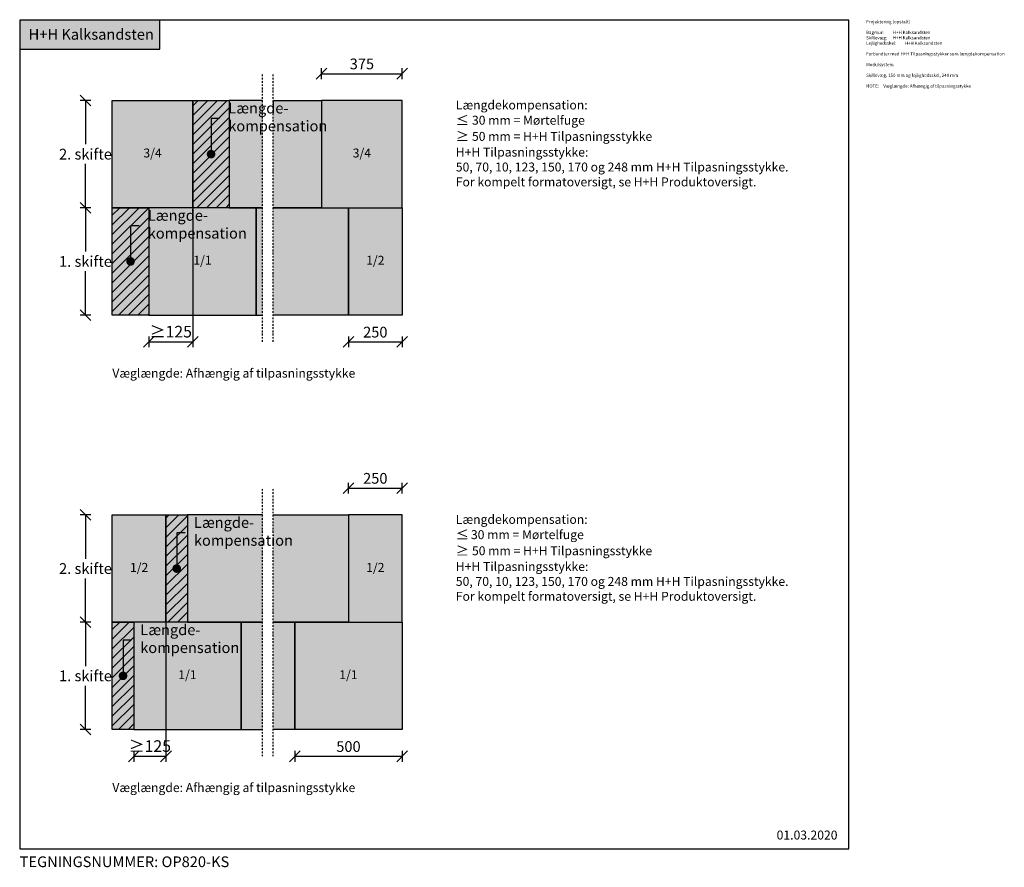
# Model space of a CAD drawing. Units: millimetres. Extents: x 4010 to 8596, y 2834 to 6785.
import ezdxf

# ---------------------------------------------------------------- set-up
doc = ezdxf.new("R2010")
doc.units = ezdxf.units.MM
doc.header["$LTSCALE"] = 25
doc.header["$MEASUREMENT"] = 0
doc.linetypes.add('DASHDOTX2', pattern=[2, 1, -0.5, 0, -0.5])
doc.linetypes.add('DASHED2', pattern=[0.375, 0.25, -0.125])
for name, color, linetype in [('A09-H--', 3, 'Continuous'), ('A99---O', 8, 'Continuous'), ('A99--M-', 1, 'Continuous'), ('A99--T-', 1, 'Continuous'), ('A99-B--', 7, 'Continuous')]:
    doc.layers.add(name, color=color, linetype=linetype)
doc.layers.add('H+H KS', color=7, linetype='Continuous', true_color=0x22505f)
doc.layers.add('H+H Lysgrå', color=7, linetype='Continuous', true_color=0xcdcfcb)
doc.styles.add('Arial', font='arial.ttf')
doc.styles.get("Standard").update_dxf_attribs({"font": 'arial.ttf'})
doc.dimstyles.new('ISO-25', dxfattribs={"dimtxt": 2.5, "dimasz": 2.5, "dimexe": 1.25, "dimexo": 0.625, "dimtad": 1, "dimtih": 1, "dimdec": 0, "dimdsep": 46, "dimtxsty": 'Standard', "dimblk": 'OBLIQUE', "dimcen": 2.5, "dimadec": 0, "dimazin": 0, "dimtfac": 1, "dimtdec": 0, "dimtmove": 0, "dimatfit": 3, "dimfxl": 1.25, "dimfxlon": 1, "dimtvp": 1, "dimtolj": 1, "dimtzin": 0, "dimarcsym": 0})
pattern_1 = [(45, (-33323.6, 35863.9), (-22.45064, 22.45064), [])]

# ---------------------------------------------------------------- blocks, each defined once
blk = doc.blocks.new('_Oblique')
at = {"color": 0, "linetype": 'ByBlock', "lineweight": -2}
blk.add_line((-0.5, -0.5), (0.5, 0.5), dxfattribs=at)
blk = doc.blocks.new('*D57')
at = {"layer": 'A99--M-', "color": 0, "lineweight": -2, "transparency": 16777216}
for p, q in [((4341.4, 3976.4), (4291.4, 3976.4)), ((4316.4, 3976.4), (4316.4, 3772.2)), ((4316.4, 3476.4), (4316.4, 3680.6)), ((4341.4, 3476.4), (4291.4, 3476.4))]:
    blk.add_line(p, q, dxfattribs=at)
at = {"layer": 'Defpoints', "color": 0, "transparency": 16777216}
for p in [(4441.4, 3976.4), (4316.4, 3476.4), (4441.4, 3476.4)]:
    blk.add_point(p, dxfattribs=at)
at = {"layer": 'A99--M-', "color": 0, "lineweight": -2, "transparency": 16777216, "xscale": 50, "yscale": 50, "zscale": 50}
for p, rotation in [((4316.4, 3976.4), 90), ((4316.4, 3476.4), 270)]:
    blk.add_blockref('_Oblique', p, dxfattribs=dict(at, rotation=rotation))
at = {"layer": 'A99--M-', "color": 0, "transparency": 16777216, "insert": (4316.4, 3726.4), "char_height": 50, "attachment_point": 5, "style": 'Arial'}
blk.add_mtext('\\A1;1. skifte', dxfattribs=at)
blk = doc.blocks.new('*D58')
at = {"layer": 'A99--M-', "color": 0, "lineweight": -2, "transparency": 16777216}
for p, q in [((4341.4, 4476.4), (4291.4, 4476.4)), ((4316.4, 4476.4), (4316.4, 4272.2)), ((4316.4, 3976.4), (4316.4, 4180.6)), ((4341.4, 3976.4), (4291.4, 3976.4))]:
    blk.add_line(p, q, dxfattribs=at)
at = {"layer": 'Defpoints', "color": 0, "transparency": 16777216}
for p in [(4316.4, 4476.4), (4441.4, 4476.4), (4441.4, 3976.4)]:
    blk.add_point(p, dxfattribs=at)
at = {"layer": 'A99--M-', "color": 0, "lineweight": -2, "transparency": 16777216, "xscale": 50, "yscale": 50, "zscale": 50}
for p, rotation in [((4316.4, 4476.4), 90), ((4316.4, 3976.4), 270)]:
    blk.add_blockref('_Oblique', p, dxfattribs=dict(at, rotation=rotation))
at = {"layer": 'A99--M-', "color": 0, "transparency": 16777216, "insert": (4316.4, 4226.4), "char_height": 50, "attachment_point": 5, "style": 'Arial'}
blk.add_mtext('\\A1;2. skifte', dxfattribs=at)
blk = doc.blocks.new('*D59')
at = {"layer": 'A99--M-', "color": 0, "lineweight": -2, "transparency": 16777216}
for p, q in [((5291.4, 3376.4), (5291.4, 3326.4)), ((5291.4, 3351.4), (5791.4, 3351.4)), ((5791.4, 3376.4), (5791.4, 3326.4))]:
    blk.add_line(p, q, dxfattribs=at)
at = {"layer": 'Defpoints', "color": 0, "transparency": 16777216}
for p in [(5291.4, 3476.4), (5791.4, 3476.4), (5791.4, 3351.4)]:
    blk.add_point(p, dxfattribs=at)
at = {"layer": 'A99--M-', "color": 0, "lineweight": -2, "transparency": 16777216, "xscale": 50, "yscale": 50, "zscale": 50, "rotation": 180}
blk.add_blockref('_Oblique', (5291.4, 3351.4), dxfattribs=at)
at = {"layer": 'A99--M-', "color": 0, "lineweight": -2, "transparency": 16777216, "xscale": 50, "yscale": 50, "zscale": 50}
blk.add_blockref('_Oblique', (5791.4, 3351.4), dxfattribs=at)
at = {"layer": 'A99--M-', "color": 0, "transparency": 16777216, "insert": (5541.4, 3396.9), "char_height": 50, "attachment_point": 5, "style": 'Arial'}
blk.add_mtext('\\A1;500', dxfattribs=at)
blk = doc.blocks.new('*D60')
at = {"layer": 'A99--M-', "color": 0, "lineweight": -2, "transparency": 16777216}
for p, q in [((5541.4, 4576.4), (5541.4, 4626.4)), ((5541.4, 4601.4), (5791.4, 4601.4)), ((5791.4, 4576.4), (5791.4, 4626.4))]:
    blk.add_line(p, q, dxfattribs=at)
at = {"layer": 'Defpoints', "color": 0, "transparency": 16777216}
for p in [(5791.4, 4601.4), (5541.4, 4476.4), (5791.4, 4476.4)]:
    blk.add_point(p, dxfattribs=at)
at = {"layer": 'A99--M-', "color": 0, "lineweight": -2, "transparency": 16777216, "xscale": 50, "yscale": 50, "zscale": 50, "rotation": 180}
blk.add_blockref('_Oblique', (5541.4, 4601.4), dxfattribs=at)
at = {"layer": 'A99--M-', "color": 0, "lineweight": -2, "transparency": 16777216, "xscale": 50, "yscale": 50, "zscale": 50}
blk.add_blockref('_Oblique', (5791.4, 4601.4), dxfattribs=at)
at = {"layer": 'A99--M-', "color": 0, "transparency": 16777216, "insert": (5666.4, 4646.9), "char_height": 50, "attachment_point": 5, "style": 'Arial'}
blk.add_mtext('\\A1;250', dxfattribs=at)
blk = doc.blocks.new('*D61')
at = {"layer": 'A99--M-', "color": 0, "lineweight": -2, "transparency": 16777216}
for p, q in [((4541.4, 3376.4), (4541.4, 3326.4)), ((4541.4, 3351.4), (4691.4, 3351.4)), ((4691.4, 3376.4), (4691.4, 3326.4))]:
    blk.add_line(p, q, dxfattribs=at)
at = {"layer": 'Defpoints', "color": 0, "transparency": 16777216}
for p in [(4691.4, 3976.4), (4541.4, 3476.4), (4691.4, 3351.4)]:
    blk.add_point(p, dxfattribs=at)
at = {"layer": 'A99--M-', "color": 0, "lineweight": -2, "transparency": 16777216, "xscale": 50, "yscale": 50, "zscale": 50, "rotation": 180}
blk.add_blockref('_Oblique', (4541.4, 3351.4), dxfattribs=at)
at = {"layer": 'A99--M-', "color": 0, "lineweight": -2, "transparency": 16777216, "xscale": 50, "yscale": 50, "zscale": 50}
blk.add_blockref('_Oblique', (4691.4, 3351.4), dxfattribs=at)
at = {"layer": 'A99--M-', "color": 0, "transparency": 16777216, "insert": (4616.4, 3399.1), "char_height": 50, "attachment_point": 5, "style": 'Arial'}
blk.add_mtext('\\A1;{\\H1.08333x;≥125}', dxfattribs=at)
blk = doc.blocks.new('*D62')
at = {"layer": 'A99--M-', "color": 0, "lineweight": -2, "transparency": 16777216}
for p, q in [((4341.4, 5907.8), (4291.4, 5907.8)), ((4316.4, 5907.8), (4316.4, 5703.6)), ((4316.4, 5407.8), (4316.4, 5612)), ((4341.4, 5407.8), (4291.4, 5407.8))]:
    blk.add_line(p, q, dxfattribs=at)
at = {"layer": 'Defpoints', "color": 0, "transparency": 16777216}
for p in [(4441.4, 5907.8), (4316.4, 5407.8), (4441.4, 5407.8)]:
    blk.add_point(p, dxfattribs=at)
at = {"layer": 'A99--M-', "color": 0, "lineweight": -2, "transparency": 16777216, "xscale": 50, "yscale": 50, "zscale": 50}
for p, rotation in [((4316.4, 5907.8), 90), ((4316.4, 5407.8), 270)]:
    blk.add_blockref('_Oblique', p, dxfattribs=dict(at, rotation=rotation))
at = {"layer": 'A99--M-', "color": 0, "transparency": 16777216, "insert": (4316.4, 5657.8), "char_height": 50, "attachment_point": 5, "style": 'Arial'}
blk.add_mtext('\\A1;1. skifte', dxfattribs=at)
blk = doc.blocks.new('*D63')
at = {"layer": 'A99--M-', "color": 0, "lineweight": -2, "transparency": 16777216}
for p, q in [((4341.4, 6407.8), (4291.4, 6407.8)), ((4316.4, 6407.8), (4316.4, 6203.6)), ((4316.4, 5907.8), (4316.4, 6112)), ((4341.4, 5907.8), (4291.4, 5907.8))]:
    blk.add_line(p, q, dxfattribs=at)
at = {"layer": 'Defpoints', "color": 0, "transparency": 16777216}
for p in [(4316.4, 6407.8), (4441.4, 6407.8), (4441.4, 5907.8)]:
    blk.add_point(p, dxfattribs=at)
at = {"layer": 'A99--M-', "color": 0, "lineweight": -2, "transparency": 16777216, "xscale": 50, "yscale": 50, "zscale": 50}
for p, rotation in [((4316.4, 6407.8), 90), ((4316.4, 5907.8), 270)]:
    blk.add_blockref('_Oblique', p, dxfattribs=dict(at, rotation=rotation))
at = {"layer": 'A99--M-', "color": 0, "transparency": 16777216, "insert": (4316.4, 6157.8), "char_height": 50, "attachment_point": 5, "style": 'Arial'}
blk.add_mtext('\\A1;2. skifte', dxfattribs=at)
blk = doc.blocks.new('*D64')
at = {"layer": 'A99--M-', "color": 0, "lineweight": -2, "transparency": 16777216}
for p, q in [((5541.4, 5307.8), (5541.4, 5257.8)), ((5541.4, 5282.8), (5791.4, 5282.8)), ((5791.4, 5307.8), (5791.4, 5257.8))]:
    blk.add_line(p, q, dxfattribs=at)
at = {"layer": 'Defpoints', "color": 0, "transparency": 16777216}
for p in [(5541.4, 5407.8), (5791.4, 5407.8), (5791.4, 5282.8)]:
    blk.add_point(p, dxfattribs=at)
at = {"layer": 'A99--M-', "color": 0, "lineweight": -2, "transparency": 16777216, "xscale": 50, "yscale": 50, "zscale": 50, "rotation": 180}
blk.add_blockref('_Oblique', (5541.4, 5282.8), dxfattribs=at)
at = {"layer": 'A99--M-', "color": 0, "lineweight": -2, "transparency": 16777216, "xscale": 50, "yscale": 50, "zscale": 50}
blk.add_blockref('_Oblique', (5791.4, 5282.8), dxfattribs=at)
at = {"layer": 'A99--M-', "color": 0, "transparency": 16777216, "insert": (5666.4, 5328.3), "char_height": 50, "attachment_point": 5, "style": 'Arial'}
blk.add_mtext('\\A1;250', dxfattribs=at)
blk = doc.blocks.new('*D65')
at = {"layer": 'A99--M-', "color": 0, "lineweight": -2, "transparency": 16777216}
for p, q in [((5416.4, 6507.8), (5416.4, 6557.8)), ((5416.4, 6532.8), (5791.4, 6532.8)), ((5791.4, 6507.8), (5791.4, 6557.8))]:
    blk.add_line(p, q, dxfattribs=at)
at = {"layer": 'Defpoints', "color": 0, "transparency": 16777216}
for p in [(5791.4, 6532.8), (5416.4, 6407.8), (5791.4, 6407.8)]:
    blk.add_point(p, dxfattribs=at)
at = {"layer": 'A99--M-', "color": 0, "lineweight": -2, "transparency": 16777216, "xscale": 50, "yscale": 50, "zscale": 50, "rotation": 180}
blk.add_blockref('_Oblique', (5416.4, 6532.8), dxfattribs=at)
at = {"layer": 'A99--M-', "color": 0, "lineweight": -2, "transparency": 16777216, "xscale": 50, "yscale": 50, "zscale": 50}
blk.add_blockref('_Oblique', (5791.4, 6532.8), dxfattribs=at)
at = {"layer": 'A99--M-', "color": 0, "transparency": 16777216, "insert": (5603.9, 6578.3), "char_height": 50, "attachment_point": 5, "style": 'Arial'}
blk.add_mtext('\\A1;375', dxfattribs=at)
blk = doc.blocks.new('*D66')
at = {"layer": 'A99--M-', "color": 0, "lineweight": -2, "transparency": 16777216}
for p, q in [((4611.4, 5307.8), (4611.4, 5257.8)), ((4611.4, 5282.8), (4816.4, 5282.8)), ((4816.4, 5307.8), (4816.4, 5257.8))]:
    blk.add_line(p, q, dxfattribs=at)
at = {"layer": 'Defpoints', "color": 0, "transparency": 16777216}
for p in [(4816.4, 5907.8), (4611.4, 5407.8), (4816.4, 5282.8)]:
    blk.add_point(p, dxfattribs=at)
at = {"layer": 'A99--M-', "color": 0, "lineweight": -2, "transparency": 16777216, "xscale": 50, "yscale": 50, "zscale": 50, "rotation": 180}
blk.add_blockref('_Oblique', (4611.4, 5282.8), dxfattribs=at)
at = {"layer": 'A99--M-', "color": 0, "lineweight": -2, "transparency": 16777216, "xscale": 50, "yscale": 50, "zscale": 50}
blk.add_blockref('_Oblique', (4816.4, 5282.8), dxfattribs=at)
at = {"layer": 'A99--M-', "color": 0, "transparency": 16777216, "insert": (4713.9, 5330.5), "char_height": 50, "attachment_point": 5, "style": 'Arial'}
blk.add_mtext('\\A1;{\\H1.08333x;≥125}', dxfattribs=at)

msp = doc.modelspace()

# ---------------------------------------------------------------- hatches: boundary and pattern name
at = {"layer": 'A99---O'}
h = msp.add_hatch(dxfattribs=at)
h.set_pattern_fill('ANSI31', color=1, scale=10)
h.set_pattern_definition(pattern_1)
h.paths.add_polyline_path([(4611.4, 5907.8), (4441.4, 5907.8), (4441.4, 5407.8), (4611.4, 5407.8)])
h.paths.add_polyline_path([(4986.4, 6407.8), (4816.4, 6407.8), (4816.4, 5907.8), (4986.4, 5907.8)])
h = msp.add_hatch(dxfattribs=at)
h.set_pattern_fill('ANSI31', color=1, scale=10)
h.set_pattern_definition(pattern_1)
h.paths.add_polyline_path([(4541.4, 3976.4), (4441.4, 3976.4), (4441.4, 3476.4), (4541.4, 3476.4)])
h.paths.add_polyline_path([(4791.4, 4476.4), (4691.4, 4476.4), (4691.4, 3976.4), (4791.4, 3976.4)])
at = {"layer": 'H+H KS'}
h = msp.add_hatch(color=256, dxfattribs=at)
h.dxf.hatch_style = 1
h.paths.add_polyline_path([(4663.302, 6782.8), (4010, 6782.8), (4010, 6646.705), (4663.302, 6646.705)])
at = {"layer": 'H+H Lysgrå'}
h = msp.add_hatch(color=256, dxfattribs=at)
h.dxf.hatch_style = 1
h.paths.add_polyline_path([(4691.4, 6407.8), (4441.4, 6407.8), (4441.4, 5907.8), (4541.4, 5907.8), (4691.4, 5907.8)])
h.paths.add_polyline_path([(4541.4, 5907.8), (4441.4, 5907.8), (4441.4, 5407.8), (4541.4, 5407.8)])
h.paths.add_polyline_path([(4691.4, 5907.8), (4541.4, 5907.8), (4541.4, 5407.8), (4691.4, 5407.8)])
h.paths.add_polyline_path([(5041.4, 5907.8), (4791.4, 5907.8), (4691.4, 5907.8), (4691.4, 5407.8), (5041.4, 5407.8)])
h.paths.add_polyline_path([(4791.4, 6407.8), (4691.4, 6407.8), (4691.4, 5907.8), (4791.4, 5907.8)])
h.paths.add_polyline_path([(5141.4, 6407.8), (4791.4, 6407.8), (4791.4, 5907.8), (5141.4, 5907.8)])
h.paths.add_polyline_path([(5141.4, 5907.8), (5041.4, 5907.8), (5041.4, 5407.8), (5141.4, 5407.8)])
h.paths.add_polyline_path([(5541.4, 6407.8), (5191.4, 6407.8), (5191.4, 5907.8), (5291.4, 5907.8), (5541.4, 5907.8)])
h.paths.add_polyline_path([(5291.4, 5907.8), (5191.4, 5907.8), (5191.4, 5407.8), (5291.4, 5407.8)])
h.paths.add_polyline_path([(5791.4, 5907.8), (5541.4, 5907.8), (5291.4, 5907.8), (5291.4, 5407.8), (5791.4, 5407.8)])
h.paths.add_polyline_path([(5791.4, 6407.8), (5541.4, 6407.8), (5541.4, 5907.8), (5791.4, 5907.8)])
h = msp.add_hatch(color=256, dxfattribs=at)
h.dxf.hatch_style = 1
h.paths.add_polyline_path([(4691.4, 4476.4), (4441.4, 4476.4), (4441.4, 3976.4), (4541.4, 3976.4), (4691.4, 3976.4)])
h.paths.add_polyline_path([(4541.4, 3976.4), (4441.4, 3976.4), (4441.4, 3476.4), (4541.4, 3476.4)])
h.paths.add_polyline_path([(4691.4, 3976.4), (4541.4, 3976.4), (4541.4, 3476.4), (4691.4, 3476.4)])
h.paths.add_polyline_path([(5041.4, 3976.4), (4791.4, 3976.4), (4691.4, 3976.4), (4691.4, 3476.4), (5041.4, 3476.4)])
h.paths.add_polyline_path([(4791.4, 4476.4), (4691.4, 4476.4), (4691.4, 3976.4), (4791.4, 3976.4)])
h.paths.add_polyline_path([(5141.4, 4476.4), (4791.4, 4476.4), (4791.4, 3976.4), (5141.4, 3976.4)])
h.paths.add_polyline_path([(5141.4, 3976.4), (5041.4, 3976.4), (5041.4, 3476.4), (5141.4, 3476.4)])
h.paths.add_polyline_path([(5541.4, 4476.4), (5191.4, 4476.4), (5191.4, 3976.4), (5291.4, 3976.4), (5541.4, 3976.4)])
h.paths.add_polyline_path([(5291.4, 3976.4), (5191.4, 3976.4), (5191.4, 3476.4), (5291.4, 3476.4)])
h.paths.add_polyline_path([(5791.4, 3976.4), (5541.4, 3976.4), (5291.4, 3976.4), (5291.4, 3476.4), (5791.4, 3476.4)])
h.paths.add_polyline_path([(5791.4, 4476.4), (5541.4, 4476.4), (5541.4, 3976.4), (5791.4, 3976.4)])

# ---------------------------------------------------------------- linework, layer by layer
at = {"layer": 'A09-H--'}
msp.add_lwpolyline([(4010, 2920), (7872.8, 2920), (7872.8, 6782.8), (4010, 6782.8)], close=True, dxfattribs=at)
at = {"layer": 'A99---O', "linetype": 'DASHDOTX2', "ltscale": 0.3}
for p, q in [((5141.4, 5282.8), (5141.4, 6532.8)), ((5191.4, 5282.8), (5191.4, 6532.8)), ((5141.4, 3351.4), (5141.4, 4601.4)), ((5191.4, 3351.4), (5191.4, 4601.4))]:
    msp.add_line(p, q, dxfattribs=at)
at = {"layer": 'A99---O', "linetype": 'DASHED2', "ltscale": 0.3}
for p, q in [((4816.4, 5907.8), (4816.4, 5282.8)), ((4691.4, 3976.4), (4691.4, 3351.4))]:
    msp.add_line(p, q, dxfattribs=at)
at = {"layer": 'A99--T-'}
for points in [[(4941.4, 6324.3), (4901.4, 6324.3), (4901.4, 6157.8)], [(4566.4, 5824.3), (4526.4, 5824.3), (4526.4, 5657.8)], [(4781.4, 4392.9), (4741.4, 4392.9), (4741.4, 4226.4)], [(4531.4, 3892.9), (4491.4, 3892.9), (4491.4, 3726.4)]]:
    msp.add_lwpolyline(points, dxfattribs=at)
at = {"layer": 'A99--T-', "const_width": 20}
for points in [[(4891.4, 6157.8, 1), (4911.4, 6157.8, 1)], [(4516.4, 5657.8, 1), (4536.4, 5657.8, 1)], [(4731.4, 4226.4, 1), (4751.4, 4226.4, 1)], [(4481.4, 3726.4, 1), (4501.4, 3726.4, 1)]]:
    msp.add_lwpolyline(points, format="xyb", close=True, dxfattribs=at)
at = {"layer": 'A99-B--'}
for points in [[(4441.4, 6407.8), (4816.4, 6407.8), (4816.4, 5907.8), (4441.4, 5907.8)], [(4816.4, 6407.8), (4986.4, 6407.8), (4986.4, 5907.8), (4816.4, 5907.8)], [(5791.4, 6407.8), (5416.4, 6407.8), (5416.4, 5907.8), (5791.4, 5907.8)], [(4441.4, 5907.8), (4611.4, 5907.8), (4611.4, 5407.8), (4441.4, 5407.8)], [(5111.4, 5907.8), (4611.4, 5907.8), (4611.4, 5407.8), (5111.4, 5407.8)], [(5541.4, 5907.8), (5791.4, 5907.8), (5791.4, 5407.8), (5541.4, 5407.8)], [(4441.4, 4476.4), (4691.4, 4476.4), (4691.4, 3976.4), (4441.4, 3976.4)], [(4691.4, 4476.4), (4791.4, 4476.4), (4791.4, 3976.4), (4691.4, 3976.4)], [(5791.4, 4476.4), (5541.4, 4476.4), (5541.4, 3976.4), (5791.4, 3976.4)], [(4441.4, 3976.4), (4541.4, 3976.4), (4541.4, 3476.4), (4441.4, 3476.4)], [(5041.4, 3976.4), (4541.4, 3976.4), (4541.4, 3476.4), (5041.4, 3476.4)], [(5291.4, 3976.4), (5791.4, 3976.4), (5791.4, 3476.4), (5291.4, 3476.4)]]:
    msp.add_lwpolyline(points, close=True, dxfattribs=at)
for points in [[(5141.4, 6407.8), (4986.4, 6407.8), (4986.4, 5907.8), (5141.4, 5907.8)], [(5191.4, 6407.8), (5416.4, 6407.8), (5416.4, 5907.8), (5191.4, 5907.8)], [(5141.4, 5907.8), (5111.4, 5907.8), (5111.4, 5407.8), (5141.4, 5407.8)], [(5191.4, 5907.8), (5541.4, 5907.8), (5541.4, 5407.8), (5191.4, 5407.8)], [(5141.4, 4476.4), (4791.4, 4476.4), (4791.4, 3976.4), (5141.4, 3976.4)], [(5191.4, 4476.4), (5541.4, 4476.4), (5541.4, 3976.4), (5191.4, 3976.4)], [(5141.4, 3976.4), (5041.4, 3976.4), (5041.4, 3476.4), (5141.4, 3476.4)], [(5191.4, 3976.4), (5291.4, 3976.4), (5291.4, 3476.4), (5191.4, 3476.4)]]:
    msp.add_lwpolyline(points, dxfattribs=at)
at = {"layer": 'H+H KS'}
msp.add_lwpolyline([(4010, 6646.705), (4663.302, 6646.705), (4663.302, 6782.8), (4010, 6782.8)], close=True, dxfattribs=at)

# ---------------------------------------------------------------- texts
at = {"layer": 'A09-H--', "insert": (7952.8, 6782.8), "char_height": 15, "width": 1258.761, "attachment_point": 1, "style": 'Arial'}
msp.add_mtext('Projektering (opstalt)\\P\\P\\pxt6;Bagmur:^I ^I^IH+H Kalksandsten{\\H1.00002x;\\P}Skillevæg:^I^IH+H Kalksandsten{\\H1.00002x;\\PLejlighedsskel:^I\\H0.99998x;H+H Kalksandsten\\H1.00002x;\\P\\H0.99998x;\\P\\ptz;Forbandter med H+H Tilpasningsstykker som længdekompensation\\P\\P}Modulsystem\\P{\\H1x;\\PSkillevæg, 150 mm og lejlighedsskel, 240 mm}', dxfattribs=at)
at = {"layer": 'A99--T-', "style": 'Arial'}
for s, insert, char_height, width, attachment_point in [('{\\C0;\\c16777215;H+H Kalksandsten}', (4051.666, 6716.134), 49.9995, 2085.34148, 4), ('{NOTE:}', (7952.8, 6482.8), 15, 1297.1378, 1), ('\\A1;Væglængde: Afhængig af tilpasningsstykke', (8032.8, 6482.8), 15, 467.26288, 1), ('Længde-\\Pkompensation', (4981.4, 6324.3), 50, 1502.4348, 4), ('\\A1;Længdekompensation: \\P{\\A0;\\H1.08333x;≤ }30 mm = Mørtelfuge\\P{\\A0;\\H1.08333x;≥ }50 mm = H+H Tilpasningsstykke\\PH+H Tilpasningsstykke:\\P50, 70, 10, 123, 150, 170 og 248 mm H+H Tilpasningsstykke.\\P{\\A0;For kompelt formatoversigt, se H+H Produktoversigt.}', (6041.4, 6407.8), 41.625, 1585.70113, 1), ('3/4', (4628.9, 6157.8), 41.625, 375, 5), ('3/4', (5603.9, 6157.8), 41.625, 375, 5), ('Længde-\\Pkompensation', (4606.4, 5824.3), 50, 1502.4348, 4), ('1/1', (4861.4, 5657.8), 41.625, 500, 5), ('1/2', (5666.4, 5657.8), 41.625, 250, 5), ('\\A1;Væglængde: Afhængig af tilpasningsstykke', (4441.4, 5157.8), 41.625, 1585.70113, 1), ('Længde-\\Pkompensation', (4821.4, 4392.9), 50, 1502.4348, 4), ('\\A1;Længdekompensation: \\P{\\A0;\\H1.08333x;≤\\fMS Shell Dlg 2|b0|i0|c0|p0;\\H0.65385x; }30 mm = Mørtelfuge\\P{\\A0;\\H1.08333x;≥ }50 mm = H+H Tilpasningsstykke\\PH+H Tilpasningsstykke:\\P50, 70, 10, 123, 150, 170 og 248 mm H+H Tilpasningsstykke.\\P{\\A0;For kompelt formatoversigt, se H+H Produktoversigt.}', (6041.4, 4476.4), 41.625, 1585.70113, 1), ('1/2', (4566.4, 4226.4), 41.625, 250, 5), ('1/2', (5666.4, 4226.4), 41.625, 250, 5), ('Længde-\\Pkompensation', (4571.4, 3892.9), 50, 1502.4348, 4), ('1/1', (4791.4, 3726.4), 41.625, 500, 5), ('1/1', (5541.4, 3726.4), 41.625, 500, 5), ('\\A1;Væglængde: Afhængig af tilpasningsstykke', (4441.4, 3226.4), 41.625, 1585.70113, 1), ('01.03.2020', (7535.7, 2979.006), 41.625, 1250.77697, 4), ('TEGNINGSNUMMER: OP820-KS', (4010, 2853.4), 49.95, 2083.27697, 4)]:
    msp.add_mtext(s, dxfattribs=dict(at, insert=insert, char_height=char_height, width=width, attachment_point=attachment_point))

# ---------------------------------------------------------------- dimensions: what is measured, and where the dimension line sits
at = {"layer": 'A99--M-'}
for base, p1, p2, picture, middle in [((5791.4, 6532.8), (5416.4, 6407.8), (5791.4, 6407.8), '*D65', (5603.9, 6578.346)), ((5791.4, 5282.8), (5541.4, 5407.8), (5791.4, 5407.8), '*D64', (5666.4, 5328.329)), ((5791.4, 4601.4), (5541.4, 4476.4), (5791.4, 4476.4), '*D60', (5666.4, 4646.929)), ((5791.4, 3351.4), (5291.4, 3476.4), (5791.4, 3476.4), '*D59', (5541.4, 3396.929))]:
    dim = msp.add_linear_dim(base=base, p1=p1, p2=p2, angle=180, dimstyle='ISO-25', override={"dimscale": 20, "dimgap": 1, "dimtoh": 1, "dimtxsty": 'Arial', "dimblk1": 'Oblique', "dimblk2": 'Oblique', "dimsah": 1}, dxfattribs=at)
    dim.commit()
    dim.dimension.update_dxf_attribs({"geometry": picture, "text_midpoint": middle})
for base, p1, p2, text, picture, middle in [((4316.4, 6407.8), (4441.4, 5907.8), (4441.4, 6407.8), '2. skifte', '*D63', (4316.4, 6157.8)), ((4316.4, 5407.8), (4441.4, 5907.8), (4441.4, 5407.8), '1. skifte', '*D62', (4316.4, 5657.8)), ((4316.4, 4476.4), (4441.4, 3976.4), (4441.4, 4476.4), '2. skifte', '*D58', (4316.4, 4226.4)), ((4316.4, 3476.4), (4441.4, 3976.4), (4441.4, 3476.4), '1. skifte', '*D57', (4316.4, 3726.4))]:
    dim = msp.add_linear_dim(base=base, p1=p1, p2=p2, angle=90, text=text, dimstyle='ISO-25', override={"dimscale": 20, "dimgap": 1, "dimtoh": 1, "dimtxsty": 'Arial', "dimblk1": 'Oblique', "dimblk2": 'Oblique', "dimsah": 1}, dxfattribs=at)
    dim.commit()
    dim.dimension.update_dxf_attribs({"geometry": picture, "text_midpoint": middle})
for base, p1, p2, picture, middle in [((4816.4, 5282.8), (4611.4, 5407.8), (4816.4, 5907.8), '*D66', (4713.9, 5282.8)), ((4691.4, 3351.4), (4541.4, 3476.4), (4691.4, 3976.4), '*D61', (4616.4, 3351.4))]:
    dim = msp.add_linear_dim(base=base, p1=p1, p2=p2, angle=180, text='{\\H1.08333x;≥125}', dimstyle='ISO-25', override={"dimscale": 20, "dimgap": 1, "dimtoh": 1, "dimtxsty": 'Arial', "dimblk1": 'Oblique', "dimblk2": 'Oblique', "dimsah": 1}, dxfattribs=at)
    dim.commit()
    dim.dimension.update_dxf_attribs({"geometry": picture, "text_midpoint": middle, "dimtype": 160})

doc.saveas('drawing.dxf')
